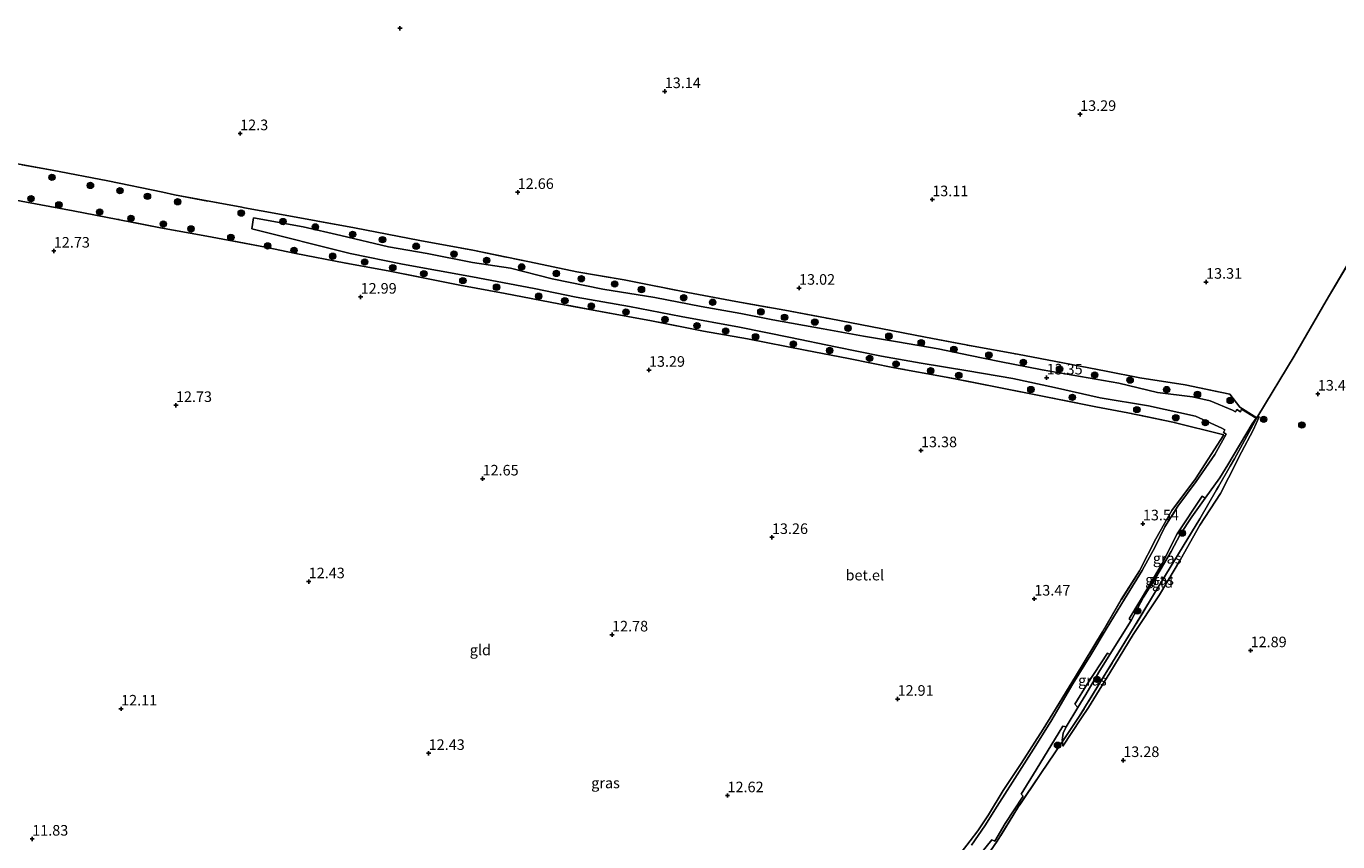
# Model space of a CAD drawing. Units: metres. Extents: x 199990 to 207367, y 393748 to 400003.
# Drawn here: x 201439 to 201749, y 396288 to 396480 of the extents above; entities that cross this region are included whole.
import ezdxf
from ezdxf.enums import TextEntityAlignment as Align

# ---------------------------------------------------------------- set-up
doc = ezdxf.new("R2010")
doc.units = ezdxf.units.M
doc.linetypes.add('IE-TERREINAFSCHEIDING', pattern=[10, 8, -2])
doc.layers.get('0').update_dxf_attribs({"lineweight": 25})
for name, color, linetype, lineweight in [('B-ME-GR-BOOM-S-B1', 93, 'Continuous', 18), ('B-ME-GW-HOOGTEPUNT-S-B1', 10, 'Continuous', 25), ('B-ME-GW-KRUINLIJN-L-B1', 93, 'Continuous', 18), ('B-ME-GW-TEENLIJN-L-B1', 93, 'Continuous', 18), ('B-ME-IE-GRASLAND-GV-B6', 93, 'Continuous', 18), ('B-ME-IE-GRONDWERKLIJN-GROND_INGERICHT-GV-B6', 253, 'Continuous', 18), ('B-ME-IE-TERREINAFSCHEIDING-DOORGANG-L-B1', 8, 'IE-TERREINAFSCHEIDING-KUNSTMATIG-OPEN', 18), ('B-ME-IE-TERREINAFSCHEIDING-RASTERHEKWERK-L-B1', 8, 'IE-TERREINAFSCHEIDING', 18), ('B-ME-VH-VERH_SOORT-GV-B6', 8, 'Continuous', 18)]:
    doc.layers.add(name, color=color, linetype=linetype, lineweight=lineweight)
doc.styles.add('NLCS-ISO', font='NLCS-ISO.TTF')
doc.linetypes.add('IE-TERREINAFSCHEIDING-KUNSTMATIG-OPEN', pattern='A,7,-1.5,[67,NLCS.SHX,S=0.75,R=0,X=0,Y=0],-1.5', length=10)

# ---------------------------------------------------------------- blocks, each defined once
blk = doc.blocks.new('boom')
blk.add_hatch(color=256).paths.add_polyline_path([(-0.75, 0, 1), (0.75, 0, 1)])
blk.add_circle((0, 0), 0.75)
blk = doc.blocks.new('hoogtepunt')
for p, q in [((-0.5, 0), (0.5, 0)), ((0, 0.5), (0, -0.5))]:
    blk.add_line(p, q)

msp = doc.modelspace()

# ---------------------------------------------------------------- linework, layer by layer
at = {"layer": 'B-ME-GW-KRUINLIJN-L-B1'}
for p, q in [((201699.78, 396339.88, 13.97), (201694.75, 396331.89, 13.82)), ((201687.14, 396319.39, 13.63), (201684.38, 396314.76, 13.58))]:
    msp.add_line(p, q, dxfattribs=at)
for points in [[(201729.98, 396388.08, 13.43), (201729.44, 396387.82, 13.49), (201729.25, 396387.73, 13.52), (201728.36, 396386.39, 13.51), (201722.61, 396376.67, 13.47), (201720.7, 396373.67, 13.5), (201717.22, 396368.83, 13.65)], [(201717.22, 396368.83, 13.65), (201714.09, 396364.4, 13.73), (201711.34, 396360.28, 13.83), (201709.22, 396356.26, 13.86), (201705.6, 396350.06, 13.94), (201702.69, 396345.4, 13.92), (201699.78, 396339.88, 13.97)], [(201694.75, 396331.89, 13.82), (201692.09, 396327.71, 13.78), (201689.09, 396322.42, 13.7), (201687.14, 396319.39, 13.63)], [(201684.38, 396314.76, 13.58), (201683.68, 396313.3, 13.51), (201683.49, 396311.66, 13.41), (201683.52, 396311.32, 13.4), (201683.64, 396310.25, 13.23)]]:
    msp.add_polyline3d(points, dxfattribs=at)
at = {"layer": 'B-ME-GW-TEENLIJN-L-B1'}
msp.add_polyline3d([(201683.64, 396310.25, 13.23), (201687.85, 396316.7, 13.28), (201689.65, 396319.38, 13.27), (201694.72, 396327.52, 13.28), (201700.25, 396336.6, 13.2), (201706.47, 396345.99, 13.07), (201711.39, 396354.35, 12.86), (201715.94, 396362.41, 12.94), (201720.84, 396369.94, 13.04), (201722.74, 396373.63, 13.05), (201725.8, 396379.72, 13.09), (201728.58, 396384.86, 13.3), (201729.98, 396388.08, 13.43)], dxfattribs=at)
at = {"layer": 'B-ME-IE-GRASLAND-GV-B6'}
for points in [[(201428.01, 396449.4, 12), (201444.96, 396446.32, 12.24), (201458.06, 396443.83, 12.39), (201471.08, 396441.17, 12.53), (201473.85, 396440.5, 12.46), (201489.76, 396437.56, 12.6), (201490.32, 396437.46, 12.61), (201498.23, 396436.06, 12.64), (201516.33, 396432.7, 12.69), (201531.77, 396429.71, 12.79), (201544.3, 396427.42, 12.81), (201557.69, 396424.68, 12.91), (201568.87, 396422.33, 12.94), (201580.02, 396420.41, 13.01), (201595.05, 396417.47, 13.05), (201606.42, 396415.31, 13.1), (201618, 396413.23, 13.14), (201628.85, 396411.18, 13.2), (201640.66, 396408.92, 13.13), (201651.18, 396406.91, 13.16), (201662.43, 396404.74, 13.2), (201672.94, 396402.84, 13.25), (201683.65, 396400.82, 13.23), (201693.83, 396398.84, 13.3), (201701.77, 396397.3, 13.3), (201712.52, 396395.62, 13.31), (201723.07, 396393.37, 13.34), (201725.43, 396390.3, 13.39), (201729.44, 396387.82, 13.49), (201729.25, 396387.73, 13.52), (201725.83, 396389.88, 13.55), (201725.58, 396389.24, 13.54), (201724.73, 396389.82, 13.56), (201724.43, 396389.26, 13.55), (201723.71, 396389.64, 13.55), (201718.44, 396391.84, 13.4), (201714.24, 396392.77, 13.35), (201705.99, 396393.8, 13.25), (201696.88, 396395.98, 13.25), (201687.81, 396397.61, 13.27), (201678.77, 396399.19, 13.23), (201668.66, 396401.16, 13.17), (201661.76, 396402.55, 13.14), (201654.2, 396404.09, 13.1), (201644.6, 396405.76, 13.19), (201636.54, 396407.09, 13.15), (201627.03, 396408.82, 13.17), (201615.11, 396410.94, 13.15), (201607.6, 396412.5, 13.11), (201598.19, 396414.09, 13.11), (201587.3, 396416.28, 13.06), (201575, 396418.22, 12.98), (201563, 396420.66, 12.92), (201553.16, 396423.18, 12.94), (201544.17, 396424.49, 12.78), (201533.5, 396426.64, 12.72), (201524.38, 396428.25, 12.7), (201513.11, 396430.87, 12.73), (201504.22, 396432.97, 12.69), (201492.49, 396435.11, 12.63), (201492.12, 396432.46, 12.71), (201515.34, 396426.62, 12.86), (201527.7, 396424.1, 12.84), (201544.22, 396421.11, 12.92), (201558.8, 396418.38, 12.94), (201568.66, 396416.32, 12.99), (201581.25, 396414.13, 13.04), (201593.45, 396411.75, 13.1), (201607.27, 396409.23, 13.13), (201619.27, 396406.78, 13.16), (201629.95, 396404.62, 13.17), (201640.78, 396402.42, 13.16), (201650.14, 396400.73, 13.17), (201661.21, 396398.94, 13.11), (201671.81, 396397.1, 13.15), (201681.62, 396395.01, 13.19), (201692.43, 396392.55, 13.27), (201703.89, 396390.64, 13.28), (201714.98, 396388.23, 13.33), (201721.19, 396385.36, 13.51), (201721.91, 396384.94, 13.5), (201721.55, 396384.32, 13.5), (201722.16, 396383.96, 13.52), (201719.53, 396379.17, 13.6), (201715.1, 396372.76, 13.67), (201710.79, 396366.94, 13.77), (201707.69, 396362.09, 13.82), (201705.41, 396357.33, 13.84), (201702.34, 396351.75, 13.87), (201698.17, 396344.94, 13.86), (201693.87, 396337.86, 13.81), (201690.24, 396331.78, 13.8), (201685.95, 396324.96, 13.65), (201681.04, 396316.48, 13.55), (201677.24, 396310.36, 13.43), (201672.32, 396302.57, 13.35), (201668.1, 396296.04, 13.25), (201665.23, 396291.41, 13.21), (201662.03, 396286.81, 13.2)], [(201460.43, 396434.71, 12.96), (201449.88, 396436.7, 12.74), (201438.88, 396438.78, 12.57), (201428.23, 396440.71, 12.25)], [(201658.28, 396283.39, 13.1), (201661.76, 396287.86, 13.22), (201663.56, 396290.23, 13.2), (201666.1, 396294, 13.17), (201669.51, 396299.75, 13.25), (201673.75, 396306.16, 13.37), (201678.97, 396314.27, 13.41), (201681.25, 396317.9, 13.5), (201686.58, 396326.71, 13.61), (201693, 396337.25, 13.78), (201697.41, 396344.85, 13.82), (201701.7, 396351.67, 13.89), (201705.6, 396359.18, 13.8), (201709.33, 396365.89, 13.74), (201714.95, 396373.39, 13.62), (201721.65, 396383.79, 13.48), (201709.58, 396386.75, 13.35), (201698.97, 396389.01, 13.35), (201691.43, 396390.43, 13.36), (201679.98, 396392.72, 13.32), (201668.08, 396395.03, 13.31), (201656.05, 396397.44, 13.31), (201643.9, 396399.65, 13.32), (201633.04, 396401.82, 13.34), (201622.75, 396403.78, 13.33), (201609.16, 396406.45, 13.28), (201598.72, 396408.26, 13.25), (201586.44, 396410.76, 13.28), (201574.44, 396412.94, 13.25), (201564.61, 396414.77, 13.17), (201551.89, 396417.18, 13.17), (201541.22, 396419.15, 13), (201524.68, 396422.49, 12.91), (201513.89, 396424.45, 12.99), (201502.5, 396426.65, 13.01), (201495.33, 396428.18, 13.04), (201481.43, 396430.73, 12.9), (201470.54, 396432.75, 12.93), (201460.43, 396434.71, 12.96)], [(201723.13, 396376.38, 13.39), (201720.37, 396371.58, 13.31), (201719.93, 396370.82, 13.29), (201716, 396363.97, 13.18), (201705.06, 396346.01, 13.38), (201700.45, 396338.39, 13.43), (201693.85, 396327.59, 13.44), (201687.51, 396317.24, 13.48), (201683.52, 396311.32, 13.4), (201683.49, 396311.66, 13.41), (201683.68, 396313.3, 13.51), (201684.38, 396314.76, 13.58), (201687.14, 396319.39, 13.63), (201689.09, 396322.42, 13.7), (201692.09, 396327.71, 13.78), (201694.75, 396331.89, 13.82), (201699.78, 396339.88, 13.97), (201702.69, 396345.4, 13.92), (201705.6, 396350.06, 13.94), (201709.22, 396356.26, 13.86), (201711.34, 396360.28, 13.83), (201714.09, 396364.4, 13.73), (201717.22, 396368.83, 13.65), (201720.7, 396373.67, 13.5), (201722.61, 396376.67, 13.47), (201728.36, 396386.39, 13.51), (201729.25, 396387.73, 13.52), (201729.44, 396387.82, 13.49), (201724.13, 396378.12, 13.41), (201723.13, 396376.38, 13.39)], [(201717.22, 396368.83, 13.65), (201714.09, 396364.4, 13.73), (201711.34, 396360.28, 13.83), (201709.22, 396356.26, 13.86), (201705.6, 396350.06, 13.94), (201702.69, 396345.4, 13.92), (201699.78, 396339.88, 13.97), (201699.3, 396340.33, 13.96), (201702.47, 396345.51, 13.97), (201707.09, 396353.42, 13.93), (201710.59, 396360.42, 13.93), (201716.51, 396369.33, 13.72), (201717.22, 396368.83, 13.65)], [(201694.75, 396331.89, 13.82), (201692.09, 396327.71, 13.78), (201689.09, 396322.42, 13.7), (201687.14, 396319.39, 13.63), (201686.45, 396320.17, 13.63), (201689.35, 396324.89, 13.69), (201694.18, 396332.18, 13.83), (201694.75, 396331.89, 13.82)], [(201670.04, 396291.94, 13.29), (201674.28, 396298.38, 13.35), (201673.76, 396298.89, 13.32), (201677.33, 396304.61, 13.42), (201683.61, 396314.93, 13.58), (201684.38, 396314.76, 13.58), (201683.68, 396313.3, 13.51), (201683.49, 396311.66, 13.41), (201683.52, 396311.32, 13.4), (201673.16, 396295.94, 13.18), (201668.08, 396287.73, 13.19), (201661.67, 396278.38, 13.13)], [(201663.19, 396283.53, 13.28), (201666.86, 396288.08, 13.28), (201667.54, 396287.77, 13.25), (201670.04, 396291.94, 13.29)]]:
    msp.add_polyline3d(points, dxfattribs=at)
at = {"layer": 'B-ME-IE-GRONDWERKLIJN-GROND_INGERICHT-GV-B6'}
for points in [[(201640.66, 396408.92, 13.13), (201628.85, 396411.18, 13.2), (201618, 396413.23, 13.14), (201606.42, 396415.31, 13.1), (201595.05, 396417.47, 13.05), (201580.02, 396420.41, 13.01), (201568.87, 396422.33, 12.94), (201557.69, 396424.68, 12.91), (201544.3, 396427.42, 12.81), (201531.77, 396429.71, 12.79), (201516.33, 396432.7, 12.69), (201498.23, 396436.06, 12.64), (201490.32, 396437.46, 12.61), (201489.76, 396437.56, 12.6), (201473.85, 396440.5, 12.46), (201471.08, 396441.17, 12.53), (201458.06, 396443.83, 12.39), (201444.96, 396446.32, 12.24), (201428.01, 396449.4, 12)], [(201428.23, 396440.71, 12.25), (201438.88, 396438.78, 12.57), (201449.88, 396436.7, 12.74), (201460.43, 396434.71, 12.96)], [(201460.43, 396434.71, 12.96), (201470.54, 396432.75, 12.93), (201481.43, 396430.73, 12.9), (201495.33, 396428.18, 13.04), (201502.5, 396426.65, 13.01), (201513.89, 396424.45, 12.99), (201524.68, 396422.49, 12.91), (201541.22, 396419.15, 13), (201551.89, 396417.18, 13.17), (201564.61, 396414.77, 13.17), (201574.44, 396412.94, 13.25), (201586.44, 396410.76, 13.28), (201598.72, 396408.26, 13.25), (201609.16, 396406.45, 13.28), (201622.75, 396403.78, 13.33), (201633.04, 396401.82, 13.34), (201643.9, 396399.65, 13.32), (201656.05, 396397.44, 13.31), (201668.08, 396395.03, 13.31), (201679.98, 396392.72, 13.32), (201691.43, 396390.43, 13.36), (201698.97, 396389.01, 13.35), (201709.58, 396386.75, 13.35), (201721.65, 396383.79, 13.48), (201714.95, 396373.39, 13.62), (201709.33, 396365.89, 13.74), (201705.6, 396359.18, 13.8), (201701.7, 396351.67, 13.89), (201697.41, 396344.85, 13.82), (201693, 396337.25, 13.78), (201686.58, 396326.71, 13.61), (201681.25, 396317.9, 13.5), (201678.97, 396314.27, 13.41), (201673.75, 396306.16, 13.37), (201669.51, 396299.75, 13.25), (201666.1, 396294, 13.17), (201663.56, 396290.23, 13.2), (201661.76, 396287.86, 13.22), (201658.28, 396283.39, 13.1)], [(201755.53, 396431.89, 13.52), (201745.79, 396415.48, 13.52), (201738.24, 396402.38, 13.51), (201729.67, 396388.23, 13.44), (201729.44, 396387.82, 13.49), (201725.43, 396390.3, 13.39), (201723.07, 396393.37, 13.34), (201712.52, 396395.62, 13.31), (201701.77, 396397.3, 13.3), (201693.83, 396398.84, 13.3), (201683.65, 396400.82, 13.23), (201672.94, 396402.84, 13.25), (201662.43, 396404.74, 13.2), (201651.18, 396406.91, 13.16), (201640.66, 396408.92, 13.13)], [(201738.24, 396402.38, 13.51), (201745.79, 396415.48, 13.52), (201755.53, 396431.89, 13.52)], [(201661.67, 396278.38, 13.13), (201668.08, 396287.73, 13.19), (201673.16, 396295.94, 13.18), (201683.52, 396311.32, 13.4), (201683.64, 396310.25, 13.23), (201687.85, 396316.7, 13.28), (201689.65, 396319.38, 13.27), (201694.72, 396327.52, 13.28), (201700.25, 396336.6, 13.2), (201706.47, 396345.99, 13.07), (201711.39, 396354.35, 12.86), (201715.94, 396362.41, 12.94), (201720.84, 396369.94, 13.04), (201722.74, 396373.63, 13.05), (201725.8, 396379.72, 13.09), (201728.58, 396384.86, 13.3), (201729.98, 396388.08, 13.43), (201729.44, 396387.82, 13.49), (201729.67, 396388.23, 13.44), (201738.24, 396402.38, 13.51)], [(201683.64, 396310.25, 13.23), (201683.52, 396311.32, 13.4), (201687.51, 396317.24, 13.48), (201693.85, 396327.59, 13.44), (201700.45, 396338.39, 13.43), (201705.06, 396346.01, 13.38), (201716, 396363.97, 13.18), (201719.93, 396370.82, 13.29), (201720.37, 396371.58, 13.31), (201723.13, 396376.38, 13.39), (201724.13, 396378.12, 13.41), (201729.44, 396387.82, 13.49), (201729.98, 396388.08, 13.43), (201728.58, 396384.86, 13.3), (201725.8, 396379.72, 13.09), (201722.74, 396373.63, 13.05), (201720.84, 396369.94, 13.04), (201715.94, 396362.41, 12.94), (201711.39, 396354.35, 12.86), (201706.47, 396345.99, 13.07), (201700.25, 396336.6, 13.2), (201694.72, 396327.52, 13.28), (201689.65, 396319.38, 13.27), (201687.85, 396316.7, 13.28), (201683.64, 396310.25, 13.23)]]:
    msp.add_polyline3d(points, dxfattribs=at)
at = {"layer": 'B-ME-IE-TERREINAFSCHEIDING-DOORGANG-L-B1'}
for p, q in [((201490.32, 396437.46, 12.61), (201498.23, 396436.06, 12.64)), ((201725.43, 396390.3, 13.39), (201729.44, 396387.82, 13.49)), ((201723.13, 396376.38, 13.39), (201720.37, 396371.58, 13.31)), ((201669.51, 396299.75, 13.25), (201666.1, 396294, 13.17))]:
    msp.add_line(p, q, dxfattribs=at)
at = {"layer": 'B-ME-IE-TERREINAFSCHEIDING-RASTERHEKWERK-L-B1'}
for points in [[(201778.84, 396471.01, 12.2), (201776.83, 396468.29, 12.38), (201775.57, 396466.02, 12.63), (201774.34, 396463.84, 13.04), (201771.86, 396459.5, 13.58), (201771.09, 396458.26, 13.68), (201768.98, 396454.67, 13.87), (201765.23, 396448.66, 13.74), (201755.53, 396431.89, 13.52), (201745.79, 396415.48, 13.52), (201738.24, 396402.38, 13.51), (201729.67, 396388.23, 13.44)], [(201428.01, 396449.4, 12), (201444.96, 396446.32, 12.24), (201458.06, 396443.83, 12.39), (201471.08, 396441.17, 12.53), (201473.85, 396440.5, 12.46), (201489.76, 396437.56, 12.6), (201490.32, 396437.46, 12.61)], [(201721.65, 396383.79, 13.48), (201709.58, 396386.75, 13.35), (201698.97, 396389.01, 13.35), (201691.43, 396390.43, 13.36), (201679.98, 396392.72, 13.32), (201668.08, 396395.03, 13.31), (201656.05, 396397.44, 13.31), (201643.9, 396399.65, 13.32), (201633.04, 396401.82, 13.34), (201622.75, 396403.78, 13.33), (201609.16, 396406.45, 13.28), (201598.72, 396408.26, 13.25), (201586.44, 396410.76, 13.28), (201574.44, 396412.94, 13.25), (201564.61, 396414.77, 13.17), (201551.89, 396417.18, 13.17), (201541.22, 396419.15, 13), (201524.68, 396422.49, 12.91), (201513.89, 396424.45, 12.99), (201502.5, 396426.65, 13.01), (201495.33, 396428.18, 13.04), (201481.43, 396430.73, 12.9), (201470.54, 396432.75, 12.93), (201460.43, 396434.71, 12.96), (201449.88, 396436.7, 12.74), (201438.88, 396438.78, 12.57), (201428.23, 396440.71, 12.25)], [(201498.23, 396436.06, 12.64), (201516.33, 396432.7, 12.69), (201531.77, 396429.71, 12.79), (201544.3, 396427.42, 12.81), (201557.69, 396424.68, 12.91), (201568.87, 396422.33, 12.94), (201580.02, 396420.41, 13.01), (201595.05, 396417.47, 13.05), (201606.42, 396415.31, 13.1), (201618, 396413.23, 13.14), (201628.85, 396411.18, 13.2), (201640.66, 396408.92, 13.13), (201651.18, 396406.91, 13.16), (201662.43, 396404.74, 13.2), (201672.94, 396402.84, 13.25), (201683.65, 396400.82, 13.23), (201693.83, 396398.84, 13.3), (201701.77, 396397.3, 13.3), (201712.52, 396395.62, 13.31), (201723.07, 396393.37, 13.34), (201725.43, 396390.3, 13.39)], [(201729.67, 396388.23, 13.44), (201729.44, 396387.82, 13.49), (201724.13, 396378.12, 13.41), (201723.13, 396376.38, 13.39)], [(201721.65, 396383.79, 13.48), (201714.95, 396373.39, 13.62), (201709.33, 396365.89, 13.74), (201705.6, 396359.18, 13.8), (201701.7, 396351.67, 13.89), (201697.41, 396344.85, 13.82)], [(201720.37, 396371.58, 13.31), (201719.93, 396370.82, 13.29), (201716, 396363.97, 13.18), (201705.06, 396346.01, 13.38), (201700.45, 396338.39, 13.43), (201693.85, 396327.59, 13.44), (201687.51, 396317.24, 13.48), (201683.52, 396311.32, 13.4), (201673.16, 396295.94, 13.18), (201668.08, 396287.73, 13.19), (201661.67, 396278.38, 13.13), (201657.45, 396271.19, 13.07)], [(201697.41, 396344.85, 13.82), (201693, 396337.25, 13.78), (201686.58, 396326.71, 13.61), (201681.25, 396317.9, 13.5), (201678.97, 396314.27, 13.41), (201673.75, 396306.16, 13.37), (201669.51, 396299.75, 13.25)], [(201666.1, 396294, 13.17), (201663.56, 396290.23, 13.2), (201661.76, 396287.86, 13.22), (201658.28, 396283.39, 13.1), (201654.77, 396276.63, 13.07), (201652.1, 396270.04, 13.08), (201649.28, 396264.37, 13.07), (201644.86, 396255.51, 12.92), (201644.83, 396255.46, 12.92)]]:
    msp.add_polyline3d(points, dxfattribs=at)
at = {"layer": 'B-ME-VH-VERH_SOORT-GV-B6'}
for points in [[(201662.03, 396286.81, 13.2), (201665.23, 396291.41, 13.21), (201668.1, 396296.04, 13.25), (201672.32, 396302.57, 13.35), (201677.24, 396310.36, 13.43), (201681.04, 396316.48, 13.55), (201685.95, 396324.96, 13.65), (201690.24, 396331.78, 13.8), (201693.87, 396337.86, 13.81), (201698.17, 396344.94, 13.86), (201702.34, 396351.75, 13.87), (201705.41, 396357.33, 13.84), (201707.69, 396362.09, 13.82), (201710.79, 396366.94, 13.77), (201715.1, 396372.76, 13.67), (201719.53, 396379.17, 13.6), (201722.16, 396383.96, 13.52), (201721.55, 396384.32, 13.5), (201721.91, 396384.94, 13.5), (201721.19, 396385.36, 13.51), (201714.98, 396388.23, 13.33), (201703.89, 396390.64, 13.28), (201692.43, 396392.55, 13.27), (201681.62, 396395.01, 13.19), (201671.81, 396397.1, 13.15), (201661.21, 396398.94, 13.11), (201650.14, 396400.73, 13.17), (201640.78, 396402.42, 13.16), (201629.95, 396404.62, 13.17), (201619.27, 396406.78, 13.16), (201607.27, 396409.23, 13.13), (201593.45, 396411.75, 13.1), (201581.25, 396414.13, 13.04), (201568.66, 396416.32, 12.99), (201558.8, 396418.38, 12.94), (201544.22, 396421.11, 12.92), (201527.7, 396424.1, 12.84), (201515.34, 396426.62, 12.86), (201492.12, 396432.46, 12.71), (201492.49, 396435.11, 12.63), (201504.22, 396432.97, 12.69), (201513.11, 396430.87, 12.73), (201524.38, 396428.25, 12.7), (201533.5, 396426.64, 12.72), (201544.17, 396424.49, 12.78), (201553.16, 396423.18, 12.94), (201563, 396420.66, 12.92), (201575, 396418.22, 12.98), (201587.3, 396416.28, 13.06), (201598.19, 396414.09, 13.11), (201607.6, 396412.5, 13.11), (201615.11, 396410.94, 13.15), (201627.03, 396408.82, 13.17), (201636.54, 396407.09, 13.15), (201644.6, 396405.76, 13.19), (201654.2, 396404.09, 13.1), (201661.76, 396402.55, 13.14), (201668.66, 396401.16, 13.17), (201678.77, 396399.19, 13.23), (201687.81, 396397.61, 13.27), (201696.88, 396395.98, 13.25), (201705.99, 396393.8, 13.25), (201714.24, 396392.77, 13.35), (201718.44, 396391.84, 13.4), (201723.71, 396389.64, 13.55), (201724.43, 396389.26, 13.55), (201724.73, 396389.82, 13.56), (201725.58, 396389.24, 13.54), (201725.83, 396389.88, 13.55), (201729.25, 396387.73, 13.52), (201728.36, 396386.39, 13.51), (201722.61, 396376.67, 13.47)], [(201722.61, 396376.67, 13.47), (201720.7, 396373.67, 13.5), (201717.22, 396368.83, 13.65), (201716.51, 396369.33, 13.72), (201710.59, 396360.42, 13.93), (201707.09, 396353.42, 13.93), (201702.47, 396345.51, 13.97), (201699.3, 396340.33, 13.96), (201699.78, 396339.88, 13.97), (201694.75, 396331.89, 13.82), (201694.18, 396332.18, 13.83), (201689.35, 396324.89, 13.69), (201686.45, 396320.17, 13.63), (201687.14, 396319.39, 13.63), (201684.38, 396314.76, 13.58), (201683.61, 396314.93, 13.58), (201677.33, 396304.61, 13.42), (201673.76, 396298.89, 13.32), (201674.28, 396298.38, 13.35), (201670.04, 396291.94, 13.29), (201667.54, 396287.77, 13.25), (201666.86, 396288.08, 13.28), (201663.19, 396283.53, 13.28)]]:
    msp.add_polyline3d(points, dxfattribs=at)

# ---------------------------------------------------------------- block references
at = {"layer": 'B-ME-GR-BOOM-S-B1', "rotation": 90}
for p in [(201444.88, 396444.65, 12.28), (201453.97, 396442.73, 12.35), (201439.94, 396439.59, 12.52), (201460.95, 396441.49, 12.54), (201467.44, 396440.17, 12.62), (201446.52, 396438.14, 12.61), (201456.16, 396436.47, 12.8), (201474.57, 396438.86, 12.7), (201489.59, 396436.2, 12.73), (201463.55, 396434.97, 12.85), (201471.18, 396433.63, 12.88), (201499.46, 396434.2, 12.74), (201507.1, 396432.93, 12.73), (201477.74, 396432.47, 12.96), (201487.14, 396430.46, 12.95), (201515.9, 396431.16, 12.78), (201522.95, 396429.9, 12.8), (201495.82, 396428.45, 13), (201502.05, 396427.38, 12.96), (201530.9, 396428.36, 12.79), (201511.17, 396426.01, 12.89), (201518.75, 396424.65, 12.91), (201539.82, 396426.51, 12.87), (201547.54, 396425.05, 12.87), (201525.38, 396423.3, 12.91), (201532.71, 396421.88, 12.97), (201555.81, 396423.48, 12.95), (201564.01, 396421.93, 13.02), (201569.91, 396420.68, 13.01), (201541.93, 396420.23, 12.99), (201549.88, 396418.68, 13.01), (201577.78, 396419.43, 13.13), (201584.11, 396418.14, 13.04), (201559.82, 396416.56, 13.02), (201566.01, 396415.51, 13.08), (201594.08, 396416.19, 13.08), (201600.91, 396415.13, 13.14), (201572.26, 396414.22, 13.1), (201580.45, 396412.84, 13.21), (201612.31, 396412.87, 13.18), (201617.89, 396411.57, 13.18), (201589.65, 396411.05, 13.28), (201597.21, 396409.61, 13.25), (201604, 396408.33, 13.34), (201625.05, 396410.44, 13.18), (201632.89, 396408.99, 13.15), (201611.05, 396406.94, 13.28), (201619.99, 396405.26, 13.34), (201642.54, 396407.11, 13.13), (201650.18, 396405.54, 13.14), (201628.56, 396403.72, 13.28), (201657.89, 396404, 13.2), (201666.15, 396402.64, 13.2), (201637.98, 396401.88, 13.3), (201644.24, 396400.55, 13.36), (201652.39, 396398.92, 13.31), (201674.28, 396400.91, 13.26), (201682.84, 396399.37, 13.27), (201659.04, 396397.85, 13.3), (201691.15, 396397.94, 13.3), (201699.5, 396396.73, 13.32), (201676.07, 396394.5, 13.27), (201708.15, 396394.49, 13.3), (201715.42, 396393.34, 13.38), (201685.88, 396392.64, 13.3), (201701.11, 396389.73, 13.35), (201723.15, 396391.91, 13.4), (201710.29, 396387.83, 13.38), (201717.27, 396386.68, 13.47), (201731.06, 396387.47, 13.41), (201740.08, 396386.12, 13.33), (201711.85, 396360.57, 13.83), (201701.26, 396342.17, 13.91), (201691.68, 396326.02, 13.7), (201682.38, 396310.45, 13.48)]:
    msp.add_blockref('boom', p, dxfattribs=at)
at = {"layer": 'B-ME-GW-HOOGTEPUNT-S-B1', "rotation": 90}
for p in [(201527.06, 396479.86, 12.41), (201527.06, 396479.86, 12.41), (201589.61, 396464.95, 13.14), (201589.61, 396464.95, 13.14), (201687.7, 396459.56, 13.29), (201687.7, 396459.56, 13.29), (201489.33, 396455.01, 12.3), (201489.33, 396455.01, 12.3), (201554.88, 396441.12, 12.66), (201554.88, 396441.12, 12.66), (201652.78, 396439.4, 13.11), (201652.78, 396439.4, 13.11), (201445.32, 396427.26, 12.73), (201445.32, 396427.26, 12.73), (201621.32, 396418.49, 13.02), (201621.32, 396418.49, 13.02), (201717.44, 396419.91, 13.31), (201717.44, 396419.91, 13.31), (201517.78, 396416.38, 12.99), (201517.78, 396416.38, 12.99), (201585.87, 396399.1, 13.29), (201585.87, 396399.1, 13.29), (201679.78, 396397.28, 13.35), (201679.78, 396397.28, 13.35), (201743.84, 396393.47, 13.41), (201743.84, 396393.47, 13.41), (201474.16, 396390.78, 12.73), (201474.16, 396390.78, 12.73), (201650.12, 396380.09, 13.38), (201650.12, 396380.09, 13.38), (201546.58, 396373.41, 12.65), (201546.58, 396373.41, 12.65), (201702.52, 396362.8, 13.54), (201702.52, 396362.8, 13.54), (201614.92, 396359.58, 13.26), (201614.92, 396359.58, 13.26), (201505.52, 396349.12, 12.43), (201505.52, 396349.12, 12.43), (201676.88, 396345.03, 13.47), (201676.88, 396345.03, 13.47), (201577.16, 396336.55, 12.78), (201577.16, 396336.55, 12.78), (201727.96, 396332.82, 12.89), (201727.96, 396332.82, 12.89), (201461.22, 396319.05, 12.11), (201461.22, 396319.05, 12.11), (201644.59, 396321.35, 12.91), (201644.59, 396321.35, 12.91), (201533.85, 396308.55, 12.43), (201533.85, 396308.55, 12.43), (201697.89, 396306.87, 13.28), (201697.89, 396306.87, 13.28), (201604.43, 396298.55, 12.62), (201604.43, 396298.55, 12.62), (201440.22, 396288.3, 11.83), (201440.22, 396288.3, 11.83)]:
    msp.add_blockref('hoogtepunt', p, dxfattribs=at)

# ---------------------------------------------------------------- texts
at = {"layer": 'B-ME-GW-HOOGTEPUNT-S-B1', "ltscale": 0.2, "style": 'NLCS-ISO'}
for s, p in [('13.14', (201589.61, 396464.95, 13.14)), ('13.14', (201589.61, 396464.95, 13.14)), ('13.29', (201687.7, 396459.56, 13.29)), ('13.29', (201687.7, 396459.56, 13.29)), ('12.3', (201489.33, 396455.01, 12.3)), ('12.3', (201489.33, 396455.01, 12.3)), ('12.66', (201554.88, 396441.12, 12.66)), ('12.66', (201554.88, 396441.12, 12.66)), ('13.11', (201652.78, 396439.4, 13.11)), ('13.11', (201652.78, 396439.4, 13.11)), ('12.73', (201445.32, 396427.26, 12.73)), ('12.73', (201445.32, 396427.26, 12.73)), ('13.02', (201621.32, 396418.49, 13.02)), ('13.02', (201621.32, 396418.49, 13.02)), ('13.31', (201717.44, 396419.91, 13.31)), ('13.31', (201717.44, 396419.91, 13.31)), ('12.99', (201517.78, 396416.38, 12.99)), ('12.99', (201517.78, 396416.38, 12.99)), ('13.29', (201585.87, 396399.1, 13.29)), ('13.29', (201585.87, 396399.1, 13.29)), ('13.35', (201679.78, 396397.28, 13.35)), ('13.35', (201679.78, 396397.28, 13.35)), ('13.41', (201743.84, 396393.47, 13.41)), ('13.41', (201743.84, 396393.47, 13.41)), ('12.73', (201474.16, 396390.78, 12.73)), ('12.73', (201474.16, 396390.78, 12.73)), ('13.38', (201650.12, 396380.09, 13.38)), ('13.38', (201650.12, 396380.09, 13.38)), ('12.65', (201546.58, 396373.41, 12.65)), ('12.65', (201546.58, 396373.41, 12.65)), ('13.54', (201702.52, 396362.8, 13.54)), ('13.54', (201702.52, 396362.8, 13.54)), ('13.26', (201614.92, 396359.58, 13.26)), ('13.26', (201614.92, 396359.58, 13.26)), ('12.43', (201505.52, 396349.12, 12.43)), ('12.43', (201505.52, 396349.12, 12.43)), ('13.47', (201676.88, 396345.03, 13.47)), ('13.47', (201676.88, 396345.03, 13.47)), ('12.78', (201577.16, 396336.55, 12.78)), ('12.78', (201577.16, 396336.55, 12.78)), ('12.89', (201727.96, 396332.82, 12.89)), ('12.89', (201727.96, 396332.82, 12.89)), ('12.11', (201461.22, 396319.05, 12.11)), ('12.11', (201461.22, 396319.05, 12.11)), ('12.91', (201644.59, 396321.35, 12.91)), ('12.91', (201644.59, 396321.35, 12.91)), ('12.43', (201533.85, 396308.55, 12.43)), ('12.43', (201533.85, 396308.55, 12.43)), ('13.28', (201697.89, 396306.87, 13.28)), ('13.28', (201697.89, 396306.87, 13.28)), ('12.62', (201604.43, 396298.55, 12.62)), ('12.62', (201604.43, 396298.55, 12.62)), ('11.83', (201440.22, 396288.3, 11.83)), ('11.83', (201440.22, 396288.3, 11.83))]:
    msp.add_text(s, height=2.5, dxfattribs=at).set_placement(p, align=Align.BOTTOM_LEFT)
at = {"layer": 'B-ME-IE-GRASLAND-GV-B6', "ltscale": 0.2, "style": 'NLCS-ISO'}
for p in [(201708.26, 396354.61), (201706.46, 396349.57), (201690.6, 396325.79), (201575.62, 396301.53)]:
    msp.add_text('gras', height=2.5, dxfattribs=at).set_placement(p, align=Align.MIDDLE_CENTER)
at = {"layer": 'B-ME-IE-GRONDWERKLIJN-GROND_INGERICHT-GV-B6', "ltscale": 0.2, "style": 'NLCS-ISO'}
for p in [(201707.17, 396348.92), (201546.05, 396332.96)]:
    msp.add_text('gld', height=2.5, dxfattribs=at).set_placement(p, align=Align.MIDDLE_CENTER)
at = {"layer": 'B-ME-VH-VERH_SOORT-GV-B6', "ltscale": 0.2, "style": 'NLCS-ISO'}
msp.add_text('bet.el', height=2.5, dxfattribs=at).set_placement((201636.85, 396350.64), align=Align.MIDDLE_CENTER)

doc.saveas('drawing.dxf')
